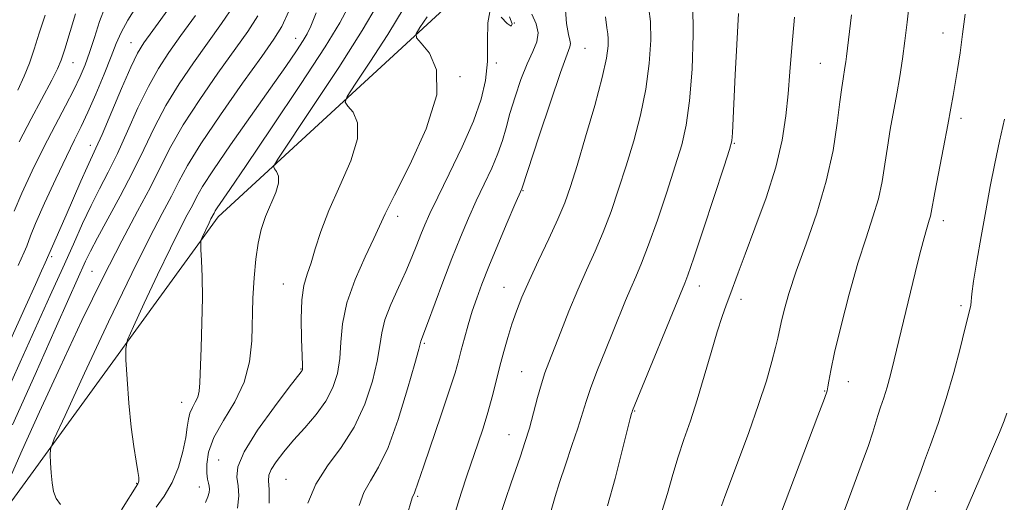
# Model space of a CAD drawing. Extents: x 2057300 to 2060200, y 327300 to 330200.
# Drawn here: x 2058649 to 2058831, y 329182 to 329271 of the extents above; entities that cross this region are included whole.
import ezdxf

# ---------------------------------------------------------------- set-up
doc = ezdxf.new("R2010")
doc.units = 0
doc.header["$MEASUREMENT"] = 0
for name, color, linetype, lineweight in [('DTM HARD BREAKLINE', 7, 'Continuous', 0), ('DTM SPOT ELEVATION', 2, 'Continuous', 13), ('INDEX CONTOUR', 41, 'Continuous', 13), ('INTERMEDIATE CONTOUR', 44, 'Continuous', 0)]:
    doc.layers.add(name, color=color, linetype=linetype, lineweight=lineweight)

msp = doc.modelspace()

# ---------------------------------------------------------------- linework, layer by layer
at = {"layer": 'DTM HARD BREAKLINE'}
msp.add_polyline3d([(2058581.968, 329051.03, 1169.654), (2058599.84, 329088.02, 1178.59), (2058644.62, 329178.83, 1178.59), (2058685.55, 329235.1, 1184.47), (2058734.17, 329279.86, 1191.89), (2058762.31, 329314.39, 1198.28), (2058784.06, 329342.52, 1201.35), (2058795.58, 329386.01, 1204.42), (2058819.89, 329435.89, 1211.59), (2058871.06, 329497.27, 1225.4), (2058887.69, 329512.62, 1229.24), (2058853.15, 329527.97, 1227.96), (2058835.25, 329553.56, 1229.49), (2058809.68, 329608.56, 1233.84), (2058790.5, 329653.33, 1237.93), (2058775.16, 329686.58, 1238.19), (2058761.1, 329730.07, 1233.84), (2058734.25, 329788.91, 1227.7), (2058718.9, 329834.96, 1221.31), (2058707.4, 329886.13, 1217.73), (2058689.5, 329939.85, 1209.54), (2058680.581, 329987.059, 1203.414)], dxfattribs=at)
at = {"layer": 'DTM SPOT ELEVATION'}
for p in [(2058740.24, 329270.84, 1191.9), (2058819.46, 329269.05, 1211.3), (2058669.46, 329267.26, 1171.2), (2058699.84, 329268.04, 1181.3), (2058753.31, 329266.22, 1196.9), (2058658.73, 329263.57, 1166.8), (2058736.9, 329263.46, 1192.4), (2058796.78, 329263.42, 1207.1), (2058730.23, 329260.94, 1190.1), (2058822.74, 329253.28, 1212.4), (2058780.88, 329248.63, 1204.1), (2058661.96, 329248.26, 1171.4), (2058741.84, 329239.93, 1196.1), (2058718.69, 329235.19, 1190.5), (2058819.51, 329234.37, 1212.5), (2058654.77, 329227.76, 1172.3), (2058662.24, 329225.04, 1177.1), (2058697.56, 329222.71, 1187.2), (2058738.37, 329222.05, 1197.2), (2058774.44, 329222.3, 1204.6), (2058782.13, 329219.83, 1206.5), (2058822.76, 329218.7, 1213.7), (2058723.63, 329211.72, 1194.2), (2058700.85, 329207, 1187.9), (2058741.61, 329206.51, 1199.1), (2058797.56, 329202.95, 1209.9), (2058801.92, 329204.65, 1210.7), (2058678.78, 329200.86, 1183.3), (2058762.49, 329199.22, 1204.1), (2058739.27, 329194.9, 1199.2), (2058685.63, 329190.18, 1187.3), (2058698.09, 329186.6, 1191.1), (2058670.47, 329185.92, 1181.9), (2058682.07, 329185.19, 1185.3), (2058722.39, 329183.46, 1196.2), (2058818.01, 329184.43, 1214.7)]:
    msp.add_point(p, dxfattribs=at)
at = {"layer": 'INDEX CONTOUR'}
for points in [[(2058813.607, 329278.389, 1210), (2058812.793, 329271.042, 1210), (2058812.382, 329267.562, 1210), (2058811.934, 329264.234, 1210), (2058811.441, 329260.996, 1210), (2058810.894, 329257.769, 1210), (2058809.7, 329251.208, 1210), (2058809.157, 329247.96, 1210), (2058808.694, 329244.786, 1210), (2058808.191, 329241.633, 1210), (2058807.496, 329238.431, 1210), (2058806.493, 329235.059, 1210), (2058805.214, 329231.204, 1210), (2058803.729, 329226.507, 1210), (2058802.133, 329220.839, 1210), (2058800.622, 329215.002, 1210), (2058799.421, 329210.032, 1210), (2058798.689, 329206.707, 1210), (2058798.326, 329204.776, 1210), (2058798.171, 329203.732, 1210), (2058798.024, 329202.975, 1210), (2058797.541, 329201.532, 1210), (2058796.343, 329198.335, 1210), (2058789.402, 329180.15, 1210)], [(2058670.799, 329274.377, 1170), (2058668.868, 329271.408, 1170), (2058667.607, 329269.136, 1170), (2058666.728, 329267.105, 1170), (2058665.792, 329264.667, 1170), (2058664.48, 329261.393, 1170), (2058662.951, 329257.738, 1170), (2058661.481, 329254.38, 1170), (2058660.249, 329251.751, 1170), (2058659.039, 329249.302, 1170), (2058657.54, 329246.241, 1170), (2058655.572, 329242.085, 1170), (2058653.499, 329237.593, 1170), (2058651.818, 329233.836, 1170), (2058650.883, 329231.588, 1170), (2058650.204, 329229.672, 1170), (2058649.721, 329228.544, 1170), (2058648.636, 329226.124, 1170)], [(2058698.592, 329273.057, 1180), (2058697.279, 329270.224, 1180), (2058695.852, 329267.872, 1180), (2058693.588, 329264.673, 1180), (2058690.05, 329259.733, 1180), (2058685.959, 329253.922, 1180), (2058682.322, 329248.545, 1180), (2058679.876, 329244.57, 1180), (2058678.277, 329241.597, 1180), (2058676.912, 329238.889, 1180), (2058675.222, 329235.695, 1180), (2058672.875, 329231.219, 1180), (2058669.594, 329224.653, 1180), (2058665.318, 329215.712, 1180), (2058660.865, 329206.199, 1180), (2058657.264, 329198.436, 1180), (2058655.276, 329194.092, 1180), (2058654.56, 329192.209, 1180), (2058654.503, 329191.174, 1180), (2058654.595, 329189.704, 1180), (2058654.73, 329187.846, 1180), (2058654.909, 329185.979, 1180), (2058655.156, 329184.401, 1180), (2058655.6, 329183.094, 1180), (2058656.402, 329181.957, 1180)], [(2058765.124, 329273.489, 1200), (2058765.411, 329271.145, 1200), (2058765.453, 329267.697, 1200), (2058765.189, 329263.386, 1200), (2058764.566, 329258.64, 1200), (2058763.563, 329253.833, 1200), (2058762.297, 329249.102, 1200), (2058760.91, 329244.529, 1200), (2058759.521, 329240.183, 1200), (2058758.122, 329236.094, 1200), (2058756.68, 329232.28, 1200), (2058755.168, 329228.718, 1200), (2058753.594, 329225.226, 1200), (2058751.975, 329221.586, 1200), (2058750.348, 329217.685, 1200), (2058748.828, 329213.875, 1200), (2058746.609, 329208.212, 1200), (2058745.893, 329206.272, 1200), (2058745.253, 329204.248, 1200), (2058744.564, 329201.735, 1200), (2058743.817, 329198.899, 1200), (2058743.032, 329196.048, 1200), (2058742.222, 329193.415, 1200), (2058741.384, 329190.927, 1200), (2058739.604, 329185.814, 1200), (2058738.685, 329183.093, 1200), (2058737.789, 329180.324, 1200)], [(2058724.152, 329271.985, 1190), (2058722.829, 329270.007, 1190), (2058722.142, 329268.868, 1190), (2058722.202, 329268.122, 1190), (2058723.061, 329267.129, 1190), (2058724.583, 329265.299, 1190), (2058725.889, 329262.236, 1190), (2058725.912, 329257.594, 1190), (2058723.975, 329251.337, 1190), (2058720.954, 329244.665, 1190), (2058718.117, 329239.085, 1190), (2058716.391, 329235.63, 1190), (2058714.314, 329231.115, 1190), (2058712.689, 329227.689, 1190), (2058710.838, 329223.487, 1190), (2058709.314, 329219.188, 1190), (2058708.517, 329215.341, 1190), (2058708.212, 329211.961, 1190), (2058708.01, 329208.942, 1190), (2058707.569, 329206.173, 1190), (2058706.746, 329203.572, 1190), (2058705.447, 329201.06, 1190), (2058703.642, 329198.58, 1190), (2058701.56, 329196.162, 1190), (2058699.49, 329193.855, 1190), (2058697.685, 329191.721, 1190), (2058696.271, 329189.868, 1190), (2058695.337, 329188.415, 1190), (2058694.922, 329187.374, 1190), (2058694.865, 329186.328, 1190), (2058694.953, 329184.752, 1190), (2058694.96, 329182.234, 1190)]]:
    msp.add_polyline3d(points, dxfattribs=at)
at = {"layer": 'INTERMEDIATE CONTOUR'}
for points in [[(2058682.802, 329282.351, 1172), (2058673.46, 329269.505, 1172), (2058671.823, 329267.205, 1172), (2058670.674, 329265.295, 1172), (2058669.438, 329262.71, 1172), (2058667.713, 329258.757, 1172), (2058664.099, 329250.293, 1172), (2058662.981, 329247.766, 1172), (2058661.361, 329244.252, 1172), (2058660.207, 329241.641, 1172), (2058657.478, 329235.398, 1172), (2058656.292, 329232.739, 1172), (2058653.566, 329226.624, 1172), (2058652.915, 329225.13, 1172), (2058651.801, 329222.61, 1172), (2058650.029, 329218.67, 1172), (2058642.009, 329201.054, 1172)], [(2058688.465, 329274.115, 1176), (2058686.178, 329270.781, 1176), (2058680.974, 329263.52, 1176), (2058678.321, 329259.615, 1176), (2058675.88, 329255.628, 1176), (2058673.766, 329251.615, 1176), (2058671.806, 329247.524, 1176), (2058669.753, 329243.277, 1176), (2058667.46, 329238.884, 1176), (2058663.256, 329231.229, 1176), (2058661.943, 329228.726, 1176), (2058661.06, 329226.894, 1176), (2058657.952, 329219.982, 1176), (2058655.45, 329214.374, 1176), (2058651.725, 329205.993, 1176), (2058647.568, 329196.686, 1176)], [(2058664.695, 329273.869, 1168), (2058663.654, 329271.131, 1168), (2058662.685, 329268.191, 1168), (2058661.8, 329265.439, 1168), (2058660.979, 329263.128, 1168), (2058660.072, 329260.973, 1168), (2058658.895, 329258.56, 1168), (2058657.319, 329255.555, 1168), (2058655.422, 329251.976, 1168), (2058653.337, 329247.924, 1168), (2058651.217, 329243.585, 1168), (2058649.309, 329239.466, 1168), (2058647.882, 329236.157, 1168)], [(2058714.925, 329274.155, 1186), (2058712.178, 329269.459, 1186), (2058707.838, 329262.679, 1186), (2058702.931, 329255.27, 1186), (2058696.551, 329245.746, 1186), (2058695.8, 329244.399, 1186), (2058695.928, 329243.962, 1186), (2058696.349, 329243.455, 1186), (2058696.711, 329242.608, 1186), (2058696.717, 329241.324, 1186), (2058696.171, 329239.553, 1186), (2058694.301, 329235.129, 1186), (2058693.508, 329232.77, 1186), (2058692.911, 329230.222, 1186), (2058692.477, 329227.289, 1186), (2058692.175, 329223.847, 1186), (2058691.978, 329220.044, 1186), (2058691.737, 329212.182, 1186), (2058691.344, 329208.344, 1186), (2058690.354, 329204.582, 1186), (2058688.599, 329200.92, 1186), (2058686.536, 329197.462, 1186), (2058684.778, 329194.334, 1186), (2058683.786, 329191.647, 1186), (2058683.434, 329189.454, 1186), (2058683.445, 329187.793, 1186), (2058683.579, 329186.665, 1186), (2058683.745, 329185.916, 1186), (2058683.888, 329185.355, 1186), (2058683.956, 329184.81, 1186), (2058683.896, 329184.181, 1186), (2058683.66, 329183.39, 1186), (2058683.19, 329182.346, 1186)], [(2058749.631, 329274.126, 1196), (2058749.913, 329270.799, 1196), (2058750.234, 329268.763, 1196), (2058750.498, 329267.682, 1196), (2058750.622, 329267.091, 1196), (2058750.502, 329266.456, 1196), (2058748.797, 329261.715, 1196), (2058746.94, 329256.283, 1196), (2058744.843, 329250.012, 1196), (2058741.62, 329240.255, 1196), (2058740.366, 329237.344, 1196), (2058738.945, 329234.012, 1196), (2058737.208, 329229.9, 1196), (2058735.547, 329225.896, 1196), (2058734.265, 329222.674, 1196), (2058733.297, 329220.055, 1196), (2058732.496, 329217.647, 1196), (2058731.742, 329215.158, 1196), (2058731.045, 329212.696, 1196), (2058730.446, 329210.468, 1196), (2058729.937, 329208.528, 1196), (2058729.308, 329206.317, 1196), (2058728.298, 329203.125, 1196), (2058726.764, 329198.558, 1196), (2058723.531, 329189.139, 1196), (2058721.906, 329184.33, 1196), (2058721.739, 329183.967, 1196), (2058721.489, 329183.529, 1196), (2058721.375, 329183.194, 1196), (2058720.362, 329179.669, 1196)], [(2058773.218, 329274.322, 1202), (2058773.318, 329268.751, 1202), (2058773.094, 329262.367, 1202), (2058772.64, 329256.484, 1202), (2058772.02, 329252.027, 1202), (2058771.165, 329248.363, 1202), (2058769.972, 329244.473, 1202), (2058768.403, 329239.655, 1202), (2058766.669, 329234.492, 1202), (2058765.045, 329229.888, 1202), (2058763.738, 329226.505, 1202), (2058762.681, 329224.027, 1202), (2058761.743, 329221.896, 1202), (2058760.796, 329219.628, 1202), (2058758.528, 329213.973, 1202), (2058757.095, 329210.443, 1202), (2058755.638, 329206.812, 1202), (2058754.39, 329203.555, 1202), (2058753.504, 329200.974, 1202), (2058751.986, 329196.094, 1202), (2058750.897, 329192.85, 1202), (2058749.681, 329189.315, 1202), (2058748.582, 329186.043, 1202), (2058747.784, 329183.471, 1202), (2058746.81, 329180.013, 1202)], [(2058692.872, 329272.17, 1178), (2058691.015, 329269.326, 1178), (2058685.512, 329261.626, 1178), (2058682.14, 329256.768, 1178), (2058679.101, 329252.087, 1178), (2058676.811, 329248.074, 1178), (2058674.957, 329244.413, 1178), (2058673.047, 329240.584, 1178), (2058670.67, 329236.109, 1178), (2058667.752, 329230.664, 1178), (2058664.303, 329223.969, 1178), (2058660.394, 329215.947, 1178), (2058656.352, 329207.339, 1178), (2058652.566, 329199.093, 1178), (2058649.371, 329192.033, 1178), (2058645.151, 329182.628, 1178)], [(2058681.341, 329272.235, 1174), (2058678.681, 329268.556, 1174), (2058676.436, 329265.414, 1174), (2058674.502, 329262.462, 1174), (2058672.659, 329259.169, 1174), (2058670.74, 329255.186, 1174), (2058668.794, 329250.876, 1174), (2058666.926, 329246.785, 1174), (2058665.211, 329243.305, 1174), (2058663.614, 329240.226, 1174), (2058662.07, 329237.185, 1174), (2058660.504, 329233.859, 1174), (2058658.803, 329230.067, 1174), (2058656.845, 329225.665, 1174), (2058654.535, 329220.542, 1174), (2058648.979, 329208.259, 1174), (2058645.887, 329201.365, 1174)], [(2058653.62, 329272.338, 1164), (2058652.512, 329269.007, 1164), (2058651.566, 329266.049, 1164), (2058650.689, 329263.471, 1164), (2058649.74, 329261.035, 1164), (2058648.563, 329258.441, 1164)], [(2058659.198, 329272.565, 1166), (2058657.203, 329266.022, 1166), (2058656.55, 329263.992, 1166), (2058655.887, 329262.381, 1166), (2058654.836, 329260.317, 1166), (2058650.997, 329253.201, 1166), (2058648.77, 329248.952, 1166)], [(2058703.627, 329272.75, 1182), (2058702.644, 329270.272, 1182), (2058702.006, 329268.878, 1182), (2058701.258, 329267.627, 1182), (2058699.995, 329265.711, 1182), (2058698.031, 329262.833, 1182), (2058695.234, 329258.829, 1182), (2058687.837, 329248.373, 1182), (2058684.666, 329243.783, 1182), (2058682.681, 329240.704, 1182), (2058681.564, 329238.737, 1182), (2058680.777, 329237.194, 1182), (2058679.843, 329235.429, 1182), (2058678.547, 329232.955, 1182), (2058676.733, 329229.327, 1182), (2058674.371, 329224.387, 1182), (2058671.91, 329219.13, 1182), (2058669.921, 329214.84, 1182), (2058668.826, 329212.361, 1182), (2058668.463, 329210.764, 1182), (2058668.523, 329208.682, 1182), (2058668.742, 329205.132, 1182), (2058669.06, 329200.678, 1182), (2058669.471, 329196.261, 1182), (2058669.946, 329192.663, 1182), (2058670.4, 329189.971, 1182), (2058670.736, 329188.104, 1182), (2058670.882, 329186.96, 1182), (2058670.882, 329186.341, 1182), (2058670.809, 329186.03, 1182), (2058670.694, 329185.792, 1182), (2058667.709, 329181.001, 1182)], [(2058709.472, 329273.647, 1184), (2058708.048, 329270.896, 1184), (2058705.308, 329266.448, 1184), (2058700.757, 329259.501, 1184), (2058695.422, 329251.519, 1184), (2058690.708, 329244.538, 1184), (2058687.688, 329240.104, 1184), (2058685.382, 329236.752, 1184), (2058685.004, 329236.166, 1184), (2058684.792, 329235.792, 1184), (2058684.217, 329234.692, 1184), (2058683.872, 329234.002, 1184), (2058682.576, 329231.245, 1184), (2058682.369, 329230.736, 1184), (2058682.317, 329230.169, 1184), (2058682.369, 329229.059, 1184), (2058682.482, 329227.014, 1184), (2058682.589, 329224.013, 1184), (2058682.625, 329220.128, 1184), (2058682.547, 329215.547, 1184), (2058682.403, 329210.929, 1184), (2058682.165, 329204.458, 1184), (2058682.041, 329202.883, 1184), (2058681.781, 329201.825, 1184), (2058681.326, 329200.864, 1184), (2058680.79, 329199.886, 1184), (2058680.332, 329198.856, 1184), (2058680.053, 329197.706, 1184), (2058679.849, 329196.266, 1184), (2058679.557, 329194.327, 1184), (2058679.034, 329191.784, 1184), (2058678.218, 329188.903, 1184), (2058677.067, 329186.043, 1184), (2058675.598, 329183.522, 1184), (2058674.073, 329181.47, 1184)], [(2058719.915, 329273.755, 1188), (2058716.859, 329268.739, 1188), (2058713.549, 329263.648, 1188), (2058710.827, 329259.582, 1188), (2058709.347, 329257.307, 1188), (2058709.002, 329256.261, 1188), (2058709.494, 329255.545, 1188), (2058710.466, 329254.377, 1188), (2058711.3, 329252.422, 1188), (2058711.315, 329249.459, 1188), (2058710.066, 329245.414, 1188), (2058708.052, 329240.8, 1188), (2058706.008, 329236.275, 1188), (2058704.509, 329232.378, 1188), (2058703.484, 329229.17, 1188), (2058702.703, 329226.591, 1188), (2058701.992, 329224.5, 1188), (2058701.394, 329222.414, 1188), (2058701.009, 329219.771, 1188), (2058700.898, 329216.249, 1188), (2058700.967, 329212.498, 1188), (2058701.083, 329209.412, 1188), (2058701.139, 329207.648, 1188), (2058701.127, 329206.923, 1188), (2058701.069, 329206.717, 1188), (2058700.905, 329206.497, 1188), (2058698.682, 329203.614, 1188), (2058695.956, 329200.016, 1188), (2058692.841, 329195.682, 1188), (2058690.332, 329191.715, 1188), (2058689.163, 329188.931, 1188), (2058689.003, 329187.028, 1188), (2058689.258, 329185.426, 1188), (2058689.395, 329183.605, 1188), (2058689.12, 329181.285, 1188)], [(2058735.725, 329272.946, 1192), (2058735.355, 329270.917, 1192), (2058735.31, 329267.556, 1192), (2058735.271, 329263.783, 1192), (2058734.946, 329260.279, 1192), (2058734.146, 329256.778, 1192), (2058732.709, 329252.771, 1192), (2058730.591, 329247.979, 1192), (2058728.208, 329243.018, 1192), (2058726.094, 329238.729, 1192), (2058724.645, 329235.714, 1192), (2058723.709, 329233.619, 1192), (2058722.995, 329231.855, 1192), (2058722.247, 329229.916, 1192), (2058721.348, 329227.659, 1192), (2058720.217, 329225.02, 1192), (2058718.834, 329222.014, 1192), (2058717.442, 329218.917, 1192), (2058716.352, 329216.074, 1192), (2058715.76, 329213.681, 1192), (2058715.411, 329211.332, 1192), (2058714.938, 329208.472, 1192), (2058714.031, 329204.731, 1192), (2058712.615, 329200.478, 1192), (2058710.669, 329196.267, 1192), (2058708.255, 329192.517, 1192), (2058705.745, 329189.092, 1192), (2058703.592, 329185.721, 1192), (2058702.14, 329182.241, 1192)], [(2058743.509, 329272.489, 1194), (2058744.262, 329270.689, 1194), (2058744.647, 329269.025, 1194), (2058744.406, 329267.409, 1194), (2058743.658, 329265.601, 1194), (2058742.617, 329263.325, 1194), (2058741.482, 329260.424, 1194), (2058740.385, 329257.216, 1194), (2058739.443, 329254.144, 1194), (2058738.716, 329251.52, 1194), (2058738.046, 329249.161, 1194), (2058737.217, 329246.763, 1194), (2058736.074, 329244.081, 1194), (2058734.698, 329241.141, 1194), (2058733.23, 329238.037, 1194), (2058731.775, 329234.809, 1194), (2058730.299, 329231.325, 1194), (2058728.734, 329227.407, 1194), (2058727.063, 329223.03, 1194), (2058724.218, 329215.386, 1194), (2058722.968, 329212.116, 1194), (2058722.594, 329210.671, 1194), (2058721.866, 329208.002, 1194), (2058720.532, 329203.328, 1194), (2058718.789, 329197.696, 1194), (2058716.923, 329192.53, 1194), (2058715.182, 329188.888, 1194), (2058713.676, 329186.37, 1194), (2058712.474, 329184.215, 1194), (2058711.609, 329181.807, 1194)], [(2058781.65, 329272.618, 1204), (2058781.346, 329266.911, 1204), (2058781.06, 329261.271, 1204), (2058780.556, 329250.601, 1204), (2058780.429, 329249.116, 1204), (2058780.027, 329247.487, 1204), (2058779.034, 329244.417, 1204), (2058775.216, 329232.889, 1204), (2058773.41, 329227.496, 1204), (2058772.308, 329224.291, 1204), (2058771.769, 329222.826, 1204), (2058762.081, 329199.321, 1204), (2058761.99, 329199.071, 1204), (2058761.911, 329198.807, 1204), (2058761.665, 329197.87, 1204), (2058760.127, 329191.709, 1204), (2058758.862, 329186.773, 1204), (2058757.485, 329181.745, 1204)], [(2058802.551, 329272.399, 1208), (2058801.622, 329264.706, 1208), (2058801.483, 329263.673, 1208), (2058801.33, 329262.668, 1208), (2058800.966, 329260.565, 1208), (2058800.718, 329258.953, 1208), (2058800.379, 329256.337, 1208), (2058799.894, 329252.379, 1208), (2058799.117, 329247.352, 1208), (2058797.884, 329241.68, 1208), (2058796.124, 329235.789, 1208), (2058794.137, 329230.103, 1208), (2058792.319, 329225.046, 1208), (2058790.978, 329220.958, 1208), (2058790.088, 329217.833, 1208), (2058789.534, 329215.58, 1208), (2058788.908, 329212.676, 1208), (2058788.504, 329210.945, 1208), (2058787.828, 329208.357, 1208), (2058786.805, 329204.837, 1208), (2058785.378, 329200.414, 1208), (2058783.564, 329195.265, 1208), (2058781.68, 329190.163, 1208), (2058779.152, 329183.472, 1208), (2058778.528, 329181.765, 1208)], [(2058823.515, 329272.524, 1212), (2058823.063, 329268.776, 1212), (2058822.581, 329265.337, 1212), (2058822.107, 329262.308, 1212), (2058821.315, 329257.492, 1212), (2058820.912, 329255.134, 1212), (2058820.346, 329252.043, 1212), (2058819.546, 329247.884, 1212), (2058817.935, 329239.583, 1212), (2058817.264, 329235.915, 1212), (2058817.107, 329235.182, 1212), (2058816.902, 329234.49, 1212), (2058816.616, 329233.598, 1212), (2058816.236, 329232.328, 1212), (2058815.746, 329230.513, 1212), (2058815.114, 329228.02, 1212), (2058814.307, 329224.726, 1212), (2058810.44, 329208.659, 1212), (2058809.75, 329205.929, 1212), (2058809.114, 329203.659, 1212), (2058808.479, 329201.673, 1212), (2058807.881, 329199.925, 1212), (2058807.375, 329198.408, 1212), (2058806.478, 329195.359, 1212), (2058805.659, 329192.899, 1212), (2058804.337, 329189.265, 1212), (2058802.59, 329184.576, 1212), (2058800.558, 329179.076, 1212)], [(2058757.095, 329271.978, 1198), (2058757.321, 329269.983, 1198), (2058757.498, 329268.869, 1198), (2058757.604, 329267.968, 1198), (2058757.589, 329266.643, 1198), (2058757.284, 329264.404, 1198), (2058756.49, 329260.797, 1198), (2058755.107, 329255.639, 1198), (2058753.429, 329249.841, 1198), (2058751.85, 329244.584, 1198), (2058750.639, 329240.712, 1198), (2058749.575, 329237.697, 1198), (2058748.315, 329234.672, 1198), (2058746.626, 329231.008, 1198), (2058744.739, 329227.028, 1198), (2058742.99, 329223.301, 1198), (2058741.64, 329220.242, 1198), (2058740.624, 329217.68, 1198), (2058739.798, 329215.297, 1198), (2058739.033, 329212.83, 1198), (2058738.301, 329210.236, 1198), (2058737.591, 329207.527, 1198), (2058736.887, 329204.721, 1198), (2058736.156, 329201.852, 1198), (2058735.36, 329198.958, 1198), (2058734.471, 329196.074, 1198), (2058733.518, 329193.207, 1198), (2058731.545, 329187.467, 1198), (2058730.433, 329184.077, 1198), (2058729.072, 329179.677, 1198)], [(2058739.36, 329271.986, 1192), (2058739.83, 329270.705, 1192), (2058739.648, 329270.283, 1192), (2058738.925, 329270.754, 1192), (2058737.812, 329271.97, 1192)], [(2058792.021, 329271.959, 1206), (2058791.486, 329266.367, 1206), (2058791.132, 329261.85, 1206), (2058790.829, 329257.807, 1206), (2058790.43, 329253.7, 1206), (2058789.74, 329249.25, 1206), (2058788.548, 329244.241, 1206), (2058786.755, 329238.622, 1206), (2058784.708, 329233.014, 1206), (2058782.867, 329228.201, 1206), (2058781.575, 329224.752, 1206), (2058780.056, 329220.548, 1206), (2058779.39, 329218.789, 1206), (2058778.627, 329216.685, 1206), (2058777.706, 329213.844, 1206), (2058776.589, 329210.036, 1206), (2058775.337, 329205.674, 1206), (2058774.039, 329201.331, 1206), (2058772.772, 329197.456, 1206), (2058771.585, 329193.991, 1206), (2058770.515, 329190.755, 1206), (2058769.561, 329187.539, 1206), (2058768.553, 329184.028, 1206), (2058767.281, 329179.881, 1206)], [(2058830.794, 329253.089, 1214), (2058829.873, 329249.033, 1214), (2058828.999, 329244.933, 1214), (2058828.159, 329240.71, 1214), (2058827.316, 329236.216, 1214), (2058826.46, 329231.433, 1214), (2058825.681, 329226.881, 1214), (2058825.098, 329223.215, 1214), (2058824.787, 329220.894, 1214), (2058824.569, 329218.79, 1214), (2058824.404, 329217.972, 1214), (2058823.482, 329214.363, 1214), (2058822.586, 329210.791, 1214), (2058821.418, 329206.329, 1214), (2058820.038, 329201.542, 1214), (2058818.537, 329196.962, 1214), (2058817.118, 329192.999, 1214), (2058816.011, 329190.032, 1214), (2058815.373, 329188.282, 1214), (2058814.808, 329186.627, 1214), (2058813.378, 329182.735, 1214), (2058811.729, 329178.197, 1214)], [(2058831.22, 329198.855, 1216), (2058830.717, 329197.429, 1216), (2058829.86, 329195.273, 1216), (2058828.403, 329191.809, 1216), (2058826.23, 329186.762, 1216), (2058821.518, 329175.852, 1216)]]:
    msp.add_polyline3d(points, dxfattribs=at)

doc.saveas('drawing.dxf')
